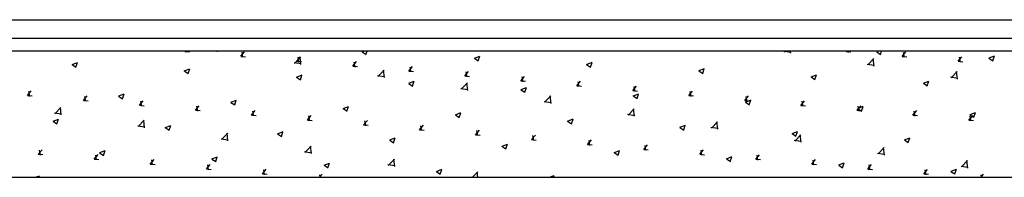
# Model space of a CAD drawing. Units: inches. Extents: x 17224 to 34501, y 40063 to 46067.
# Drawn here: x 27674 to 28314, y 40063 to 40166 of the extents above; entities that cross this region are included whole.
import ezdxf

# ---------------------------------------------------------------- set-up
doc = ezdxf.new("R2010")
doc.units = ezdxf.units.IN
doc.header["$MEASUREMENT"] = 0
doc.layers.add('freecads.com', color=7, linetype='Continuous')

msp = doc.modelspace()

# ---------------------------------------------------------------- linework, layer by layer
at = {"layer": 'freecads.com'}
for p, q in [((17424.28, 40165.81), (34224.27, 40165.81)), ((17424.28, 40153.81), (34224.27, 40153.81)), ((34501.43, 40145.28), (17224.28, 40145.28)), ((17235.63, 40063.3), (34501.43, 40063.3))]:
    msp.add_line(p, q, dxfattribs=at)
at = {"layer": 'freecads.com', "transparency": 33554554}
for p, q in [((27780.86, 40145.18), (27780.95, 40145.28)), ((27780.86, 40145.16), (27783.9, 40144.9)), ((27782.34, 40144.61), (27782.21, 40145.28)), ((27802.3, 40145.01), (27802.27, 40145.28)), ((27817.3, 40141.99), (27819.75, 40144.91)), ((27818.77, 40141.42), (27818.19, 40144.6)), ((27896.29, 40144.81), (27898.81, 40143.11)), ((27896.32, 40144.89), (27897.35, 40145.28)), ((27898.78, 40143.12), (27899.51, 40145.28)), ((27969.33, 40140.82), (27972.88, 40142.19)), ((28170.92, 40144.79), (28171.4, 40145.28)), ((28171.16, 40145.28), (28175.17, 40144.66)), ((28175.08, 40144.05), (28174.93, 40145.28)), ((28211.06, 40145.14), (28211.18, 40145.28)), ((28211.06, 40145.12), (28214.09, 40144.85)), ((28212.53, 40144.56), (28212.4, 40145.28)), ((28230.99, 40144.92), (28233.52, 40143.22)), ((28231.03, 40145), (28231.77, 40145.28)), ((28233.49, 40143.23), (28234.18, 40145.28)), ((28247.5, 40141.95), (28249.94, 40144.87)), ((28248.97, 40141.38), (28248.38, 40144.56)), ((28304.03, 40140.93), (28307.59, 40142.3)), ((28306.5, 40139.16), (28307.53, 40142.23)), ((27707.59, 40136.56), (27710.12, 40134.86)), ((27707.63, 40136.64), (27711.18, 40138.01)), ((27710.09, 40134.87), (27711.12, 40137.94)), ((27817.3, 40141.97), (27820.34, 40141.71)), ((27852.09, 40137.92), (27856.61, 40137.22)), ((27852.36, 40137.35), (27856.32, 40141.47)), ((27853.74, 40138.8), (27856.19, 40141.72)), ((27853.74, 40138.79), (27856.77, 40138.52)), ((27855.21, 40138.23), (27854.62, 40141.42)), ((27856.52, 40136.6), (27855.95, 40141.43)), ((27890.17, 40135.61), (27892.62, 40138.53)), ((27891.65, 40135.04), (27891.06, 40138.23)), ((27969.29, 40140.74), (27971.82, 40139.04)), ((27971.79, 40139.05), (27972.82, 40142.12)), ((28042.3, 40136.67), (28044.82, 40134.97)), ((28042.33, 40136.75), (28045.89, 40138.12)), ((28044.79, 40134.98), (28045.82, 40138.05)), ((28224.87, 40136.95), (28229.39, 40136.25)), ((28225.14, 40136.38), (28229.1, 40140.5)), ((28229.29, 40135.64), (28228.73, 40140.46)), ((28247.49, 40141.93), (28250.53, 40141.67)), ((28283.93, 40138.76), (28286.38, 40141.68)), ((28283.93, 40138.74), (28286.97, 40138.48)), ((28285.4, 40138.19), (28284.82, 40141.37)), ((28304, 40140.85), (28306.53, 40139.15)), ((27780.6, 40132.5), (27783.12, 40130.79)), ((27780.63, 40132.57), (27784.19, 40133.94)), ((27783.09, 40130.8), (27784.12, 40133.87)), ((27853.64, 40128.51), (27857.19, 40129.87)), ((27856.1, 40126.73), (27857.13, 40129.8)), ((27890.17, 40135.6), (27893.21, 40135.33)), ((27906.31, 40129.51), (27910.83, 40128.81)), ((27906.58, 40128.94), (27910.54, 40133.06)), ((27910.73, 40128.19), (27910.17, 40133.02)), ((27926.61, 40132.43), (27929.06, 40135.35)), ((27926.61, 40132.41), (27929.65, 40132.14)), ((27928.08, 40131.86), (27927.5, 40135.04)), ((27963.05, 40129.24), (27965.5, 40132.16)), ((27964.52, 40128.67), (27963.93, 40131.85)), ((28115.3, 40132.61), (28117.83, 40130.9)), ((28115.34, 40132.68), (28118.9, 40134.05)), ((28117.8, 40130.91), (28118.83, 40133.98)), ((28188.35, 40128.62), (28191.9, 40129.98)), ((28190.81, 40126.85), (28191.84, 40129.92)), ((28279.36, 40127.97), (28283.31, 40132.1)), ((28283.51, 40127.23), (28282.95, 40132.05)), ((27853.6, 40128.43), (27856.13, 40126.72)), ((27926.61, 40124.36), (27929.14, 40122.65)), ((27926.64, 40124.44), (27930.2, 40125.8)), ((27929.11, 40122.67), (27930.14, 40125.74)), ((27960.8, 40120.53), (27964.75, 40124.65)), ((27963.05, 40129.22), (27966.08, 40128.96)), ((27964.95, 40119.79), (27964.39, 40124.61)), ((27999.48, 40126.03), (28002.52, 40125.77)), ((27999.49, 40126.05), (28001.93, 40128.97)), ((28000.96, 40125.48), (28000.37, 40128.66)), ((28035.92, 40122.86), (28038.37, 40125.78)), ((28037.39, 40122.29), (28036.81, 40125.48)), ((28188.31, 40128.54), (28190.84, 40126.83)), ((28261.32, 40124.47), (28263.84, 40122.76)), ((28261.35, 40124.55), (28264.91, 40125.91)), ((28263.81, 40122.78), (28264.84, 40125.85)), ((28279.08, 40128.55), (28283.6, 40127.84)), ((27678.6, 40116.53), (27681.05, 40119.45)), ((27680.07, 40115.96), (27679.49, 40119.14)), ((27737.95, 40116.19), (27741.5, 40117.55)), ((27740.41, 40114.42), (27741.44, 40117.49)), ((27960.53, 40121.1), (27965.04, 40120.4)), ((27999.61, 40120.29), (28002.14, 40118.59)), ((27999.65, 40120.37), (28003.21, 40121.73)), ((28002.11, 40118.6), (28003.14, 40121.67)), ((28035.92, 40122.85), (28038.96, 40122.58)), ((28072.36, 40119.68), (28074.81, 40122.59)), ((28072.36, 40119.66), (28075.39, 40119.39)), ((28072.66, 40116.3), (28076.21, 40117.67)), ((28073.83, 40119.1), (28073.24, 40122.29)), ((28075.12, 40114.53), (28076.15, 40117.6)), ((28108.8, 40116.49), (28111.24, 40119.41)), ((28110.27, 40115.92), (28109.68, 40119.1)), ((27678.6, 40116.51), (27681.64, 40116.25)), ((27715.04, 40113.34), (27717.49, 40116.26)), ((27715.04, 40113.33), (27718.07, 40113.06)), ((27716.51, 40112.77), (27715.92, 40115.96)), ((27737.91, 40116.11), (27740.44, 40114.41)), ((27751.48, 40110.15), (27753.92, 40113.07)), ((27752.95, 40109.58), (27752.36, 40112.77)), ((27810.92, 40112.04), (27813.45, 40110.34)), ((27810.95, 40112.12), (27814.51, 40113.49)), ((27813.42, 40110.35), (27814.45, 40113.42)), ((28014.74, 40112.69), (28019.26, 40111.99)), ((28015.01, 40112.12), (28018.97, 40116.24)), ((28019.16, 40111.38), (28018.6, 40116.2)), ((28072.62, 40116.22), (28075.15, 40114.52)), ((28108.79, 40116.47), (28111.83, 40116.21)), ((28145.23, 40113.3), (28147.68, 40116.22)), ((28145.23, 40113.28), (28148.27, 40113.02)), ((28145.63, 40112.15), (28148.15, 40110.45)), ((28145.66, 40112.23), (28149.22, 40113.6)), ((28146.7, 40112.73), (28146.12, 40115.91)), ((28148.12, 40110.46), (28149.15, 40113.53)), ((28181.67, 40110.11), (28184.12, 40113.03)), ((28183.14, 40109.54), (28182.55, 40112.73)), ((27696.18, 40105.25), (27700.7, 40104.55)), ((27696.45, 40104.68), (27700.41, 40108.8)), ((27700.6, 40103.93), (27700.04, 40108.76)), ((27751.47, 40110.14), (27754.51, 40109.87)), ((27787.91, 40106.97), (27790.36, 40109.89)), ((27787.91, 40106.95), (27790.95, 40106.68)), ((27789.39, 40106.4), (27788.8, 40109.58)), ((27824.35, 40103.78), (27826.8, 40106.7)), ((27824.35, 40103.76), (27827.38, 40103.5)), ((27825.82, 40103.21), (27825.23, 40106.39)), ((27883.93, 40107.97), (27886.45, 40106.27)), ((27883.96, 40108.05), (27887.52, 40109.42)), ((27886.42, 40106.28), (27887.45, 40109.35)), ((27956.93, 40103.91), (27959.46, 40102.2)), ((27956.97, 40103.98), (27960.52, 40105.35)), ((27959.43, 40102.21), (27960.46, 40105.28)), ((28068.96, 40104.29), (28073.47, 40103.58)), ((28069.23, 40103.71), (28073.18, 40107.84)), ((28073.38, 40102.97), (28072.82, 40107.79)), ((28181.67, 40110.1), (28184.7, 40109.83)), ((28218.11, 40106.92), (28220.56, 40109.84)), ((28218.11, 40106.91), (28221.14, 40106.64)), ((28218.63, 40108.08), (28221.16, 40106.38)), ((28218.67, 40108.16), (28222.23, 40109.53)), ((28219.58, 40106.35), (28218.99, 40109.54)), ((28221.13, 40106.39), (28222.16, 40109.46)), ((28254.54, 40103.74), (28256.99, 40106.66)), ((28256.02, 40103.17), (28255.43, 40106.35)), ((28291.64, 40104.02), (28294.17, 40102.31)), ((28291.67, 40104.09), (28295.23, 40105.46)), ((28294.14, 40102.32), (28295.17, 40105.39)), ((27695.23, 40099.73), (27697.76, 40098.02)), ((27695.26, 40099.8), (27698.82, 40101.17)), ((27697.73, 40098.03), (27698.76, 40101.1)), ((27750.67, 40096.27), (27754.62, 40100.39)), ((27754.82, 40095.53), (27754.26, 40100.35)), ((27860.78, 40100.57), (27863.82, 40100.31)), ((27860.79, 40100.59), (27863.24, 40103.51)), ((27862.26, 40100.02), (27861.67, 40103.2)), ((27897.22, 40097.4), (27899.67, 40100.32)), ((27897.22, 40097.39), (27900.26, 40097.12)), ((27898.7, 40096.83), (27898.11, 40100.02)), ((28029.94, 40099.84), (28032.46, 40098.13)), ((28029.97, 40099.92), (28033.53, 40101.28)), ((28032.43, 40098.14), (28033.46, 40101.21)), ((28123.44, 40095.3), (28127.4, 40099.43)), ((28127.59, 40094.56), (28127.03, 40099.39)), ((28254.54, 40103.72), (28257.58, 40103.45)), ((28290.98, 40100.55), (28293.43, 40103.47)), ((28290.98, 40100.53), (28294.02, 40100.27)), ((28292.45, 40099.98), (28291.86, 40103.16)), ((27750.4, 40096.84), (27754.91, 40096.14)), ((27768.24, 40095.66), (27770.76, 40093.95)), ((27768.27, 40095.74), (27771.83, 40097.1)), ((27770.73, 40093.97), (27771.76, 40097.04)), ((27804.88, 40087.86), (27808.84, 40091.98)), ((27809.04, 40087.12), (27808.47, 40091.94)), ((27841.24, 40091.59), (27843.77, 40089.89)), ((27841.28, 40091.67), (27844.83, 40093.03)), ((27843.74, 40089.9), (27844.77, 40092.97)), ((27933.66, 40094.22), (27936.11, 40097.13)), ((27933.66, 40094.2), (27936.69, 40093.93)), ((27935.13, 40093.64), (27934.54, 40096.83)), ((27970.1, 40091.03), (27972.55, 40093.95)), ((27970.1, 40091.01), (27973.13, 40090.75)), ((27971.57, 40090.46), (27970.98, 40093.64)), ((28102.94, 40095.77), (28105.47, 40094.06)), ((28102.98, 40095.85), (28106.54, 40097.21)), ((28105.44, 40094.08), (28106.47, 40097.15)), ((28123.17, 40095.88), (28127.69, 40095.18)), ((28175.95, 40091.7), (28178.48, 40090)), ((28175.99, 40091.78), (28179.54, 40093.14)), ((28177.66, 40086.9), (28181.62, 40091.02)), ((28178.45, 40090.01), (28179.48, 40093.08)), ((28181.81, 40086.15), (28181.25, 40090.98)), ((27804.61, 40088.43), (27809.13, 40087.73)), ((27914.25, 40087.52), (27916.77, 40085.82)), ((27914.28, 40087.6), (27917.84, 40088.96)), ((27916.74, 40085.83), (27917.78, 40088.9)), ((27987.29, 40083.53), (27990.85, 40084.9)), ((27989.75, 40081.76), (27990.78, 40084.83)), ((28006.53, 40087.84), (28008.98, 40090.76)), ((28006.53, 40087.82), (28009.57, 40087.56)), ((28008.01, 40087.27), (28007.42, 40090.45)), ((28042.97, 40084.65), (28045.42, 40087.57)), ((28042.97, 40084.64), (28046.01, 40084.37)), ((28044.44, 40084.08), (28043.86, 40087.27)), ((28177.39, 40087.47), (28181.91, 40086.77)), ((28248.96, 40087.63), (28251.48, 40085.93)), ((28248.99, 40087.71), (28252.55, 40089.08)), ((28251.45, 40085.94), (28252.48, 40089.01)), ((27685.65, 40078.32), (27688.1, 40081.24)), ((27685.65, 40078.3), (27688.69, 40078.04)), ((27687.12, 40077.75), (27686.54, 40080.93)), ((27725.55, 40079.27), (27728.08, 40077.57)), ((27725.59, 40079.35), (27729.14, 40080.72)), ((27728.05, 40077.58), (27729.08, 40080.65)), ((27858.83, 40080.03), (27863.35, 40079.32)), ((27859.1, 40079.45), (27863.06, 40083.58)), ((27863.25, 40078.71), (27862.69, 40083.53)), ((27987.25, 40083.45), (27989.78, 40081.75)), ((28060.26, 40079.38), (28062.79, 40077.68)), ((28060.3, 40079.46), (28063.85, 40080.83)), ((28062.76, 40077.69), (28063.79, 40080.76)), ((28079.41, 40081.46), (28081.86, 40084.38)), ((28079.41, 40081.45), (28082.44, 40081.18)), ((28080.88, 40080.89), (28080.29, 40084.08)), ((28115.84, 40078.28), (28118.29, 40081.19)), ((28115.84, 40078.26), (28118.88, 40077.99)), ((28117.32, 40077.71), (28116.73, 40080.89)), ((28231.6, 40079.06), (28236.12, 40078.36)), ((28231.87, 40078.49), (28235.83, 40082.61)), ((28236.03, 40077.74), (28235.47, 40082.57)), ((27722.09, 40075.13), (27724.54, 40078.05)), ((27722.09, 40075.11), (27725.12, 40074.85)), ((27723.56, 40074.56), (27722.97, 40077.74)), ((27758.52, 40071.94), (27760.97, 40074.86)), ((27758.52, 40071.93), (27761.56, 40071.66)), ((27760, 40071.37), (27759.41, 40074.56)), ((27798.56, 40075.2), (27801.09, 40073.5)), ((27798.59, 40075.28), (27802.15, 40076.65)), ((27801.06, 40073.51), (27802.09, 40076.58)), ((27871.6, 40071.21), (27875.16, 40072.58)), ((27874.06, 40069.44), (27875.09, 40072.51)), ((27913.31, 40071.04), (27917.27, 40075.17)), ((27917.47, 40070.3), (27916.91, 40075.13)), ((28133.27, 40075.32), (28135.79, 40073.61)), ((28133.3, 40075.39), (28136.86, 40076.76)), ((28135.76, 40073.62), (28136.79, 40076.69)), ((28152.28, 40075.09), (28154.73, 40078.01)), ((28152.28, 40075.07), (28155.32, 40074.81)), ((28153.75, 40074.52), (28153.17, 40077.7)), ((28188.72, 40071.9), (28191.17, 40074.82)), ((28188.72, 40071.88), (28191.75, 40071.62)), ((28190.19, 40071.33), (28189.6, 40074.51)), ((28206.31, 40071.33), (28209.86, 40072.69)), ((28208.77, 40069.55), (28209.8, 40072.62)), ((28286.09, 40070.08), (28290.05, 40074.2)), ((28290.24, 40069.34), (28289.68, 40074.16)), ((27794.96, 40068.76), (27797.41, 40071.67)), ((27794.96, 40068.74), (27798, 40068.47)), ((27796.43, 40068.18), (27795.85, 40071.37)), ((27831.4, 40065.57), (27833.85, 40068.49)), ((27831.4, 40065.55), (27834.43, 40065.29)), ((27832.87, 40065), (27832.28, 40068.18)), ((27871.56, 40071.14), (27874.09, 40069.43)), ((27913.04, 40071.62), (27917.56, 40070.92)), ((27944.57, 40067.07), (27947.1, 40065.36)), ((27944.61, 40067.15), (27948.16, 40068.51)), ((27947.07, 40065.38), (27948.1, 40068.45)), ((27968.17, 40063.3), (27971.49, 40066.76)), ((27971.52, 40063.3), (27971.12, 40066.72)), ((28206.27, 40071.25), (28208.8, 40069.54)), ((28225.15, 40068.7), (28228.19, 40068.43)), ((28225.16, 40068.71), (28227.6, 40071.63)), ((28226.63, 40068.14), (28226.04, 40071.33)), ((28261.59, 40065.53), (28264.04, 40068.44)), ((28261.59, 40065.51), (28264.63, 40065.24)), ((28263.06, 40064.95), (28262.48, 40068.14)), ((28279.28, 40067.18), (28281.81, 40065.47)), ((28279.31, 40067.26), (28282.87, 40068.62)), ((28281.78, 40065.49), (28282.81, 40068.56)), ((28285.82, 40070.65), (28290.34, 40069.95)), ((27683.78, 40063.3), (27686.46, 40064.33)), ((27686.07, 40063.3), (27686.4, 40064.27)), ((27868.61, 40063.3), (27870.28, 40065.3)), ((27869.03, 40063.3), (27868.72, 40064.99)), ((28018.2, 40063.3), (28021.17, 40064.44)), ((28020.74, 40063.3), (28021.1, 40064.38)), ((28298.84, 40063.3), (28300.48, 40065.26)), ((28299.22, 40063.3), (28298.91, 40064.95))]:
    msp.add_line(p, q, dxfattribs=at)

doc.saveas('drawing.dxf')
